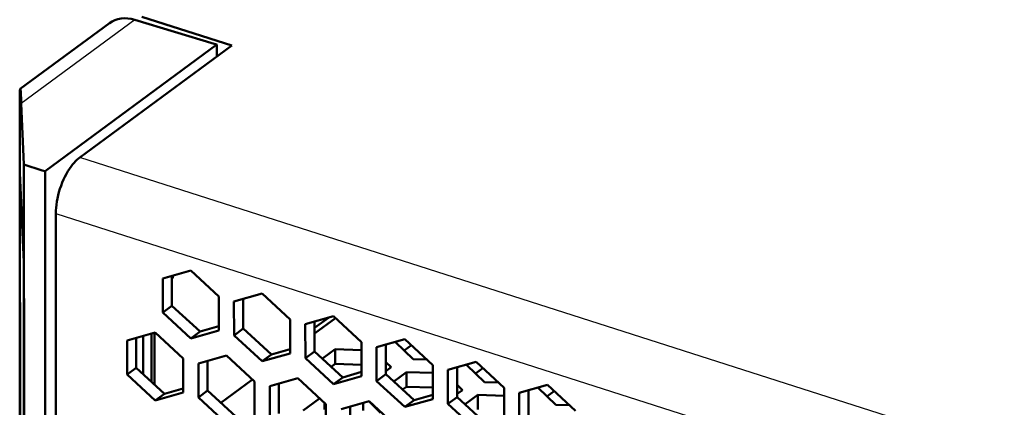
# Model space of a CAD drawing. Extents: x 0 to 841, y 0 to 594.
# Drawn here: x 472 to 501, y 239 to 250 of the extents above; entities that cross this region are included whole.
import ezdxf

# ---------------------------------------------------------------- set-up
doc = ezdxf.new("R2010")
doc.units = 0

msp = doc.modelspace()

# ---------------------------------------------------------------- linework, layer by layer
at = {"color": 7, "lineweight": 50, "ltscale": 0.082379}
msp.add_line((472.111694, 248.047302), (474.764099, 250.002502), dxfattribs=at)
at = {"color": 7, "lineweight": 25, "ltscale": 0.104751}
msp.add_line((475.516235, 250.098038), (472.143494, 247.611862), dxfattribs=at)
at = {"color": 7, "lineweight": 50, "ltscale": 0.061541}
msp.add_line((477.87262, 249.38588), (475.516235, 250.098038), dxfattribs=at)
at = {"color": 7, "lineweight": 50, "ltscale": 0.070127}
msp.add_line((478.399689, 249.334091), (475.728302, 250.189728), dxfattribs=at)
at = {"color": 7, "lineweight": 50, "ltscale": 0.158591}
msp.add_line((477.956055, 249.360657), (472.849792, 245.596603), dxfattribs=at)
at = {"color": 7, "lineweight": 50, "ltscale": 0.140211}
msp.add_line((473.885223, 246.006317), (478.399689, 249.334091), dxfattribs=at)
at = {"color": 7, "lineweight": 50, "ltscale": 0.002179}
msp.add_line((477.956055, 249.360657), (477.87262, 249.38588), dxfattribs=at)
at = {"color": 7, "lineweight": 50, "ltscale": 0.008817}
msp.add_line((477.956177, 249.006989), (477.956085, 249.35968), dxfattribs=at)
at = {"color": 7, "lineweight": 50, "ltscale": 0.000795}
msp.add_line((477.986481, 249.029495), (477.956177, 249.0392), dxfattribs=at)
at = {"color": 7, "lineweight": 50}
for p, q in [((472.117157, 172.581299), (472.096649, 247.568771)), ((472.223083, 245.799744), (472.244232, 168.474518)), ((472.848572, 245.594788), (472.86969, 168.249237)), ((472.103271, 245.547455), (472.122742, 174.319626)), ((472.237305, 171.664719), (472.217834, 242.892532))]:
    msp.add_line(p, q, dxfattribs=at)
at = {"color": 7, "lineweight": 50, "ltscale": 0.045357}
msp.add_line((472.143494, 247.611862), (472.223083, 245.799316), dxfattribs=at)
at = {"color": 7, "lineweight": 25}
for p, q in [((653.660583, 188.424225), (473.885223, 246.006317)), ((473.1698, 244.34259), (652.94519, 186.760513))]:
    msp.add_line(p, q, dxfattribs=at)
at = {"color": 7, "lineweight": 50, "ltscale": 0.014287}
msp.add_line((472.223083, 245.799316), (472.766296, 245.621826), dxfattribs=at)
at = {"color": 7, "lineweight": 50, "ltscale": 0.002181}
msp.add_line((472.766296, 245.621826), (472.849792, 245.596603), dxfattribs=at)
at = {"color": 7, "lineweight": 50, "ltscale": 0.066435}
msp.add_line((472.217834, 242.892532), (472.103271, 245.547455), dxfattribs=at)
at = {"color": 7, "lineweight": 50, "ltscale": 0.180528}
msp.add_line((473.171814, 237.12149), (473.1698, 244.34259), dxfattribs=at)
at = {"color": 7, "lineweight": 50, "ltscale": 0.021698}
for p, q in [((477.181152, 242.641296), (476.346283, 242.404037)), ((477.181732, 240.622452), (478.016602, 240.859711)), ((483.542389, 240.60379), (482.70752, 240.366547)), ((478.241974, 240.116806), (477.407104, 239.879562)), ((485.662781, 239.924637), (484.827911, 239.687378)), ((481.422546, 239.264114), (482.257416, 239.501373)), ((480.362366, 239.437653), (479.527496, 239.200394)), ((476.122131, 238.77713), (476.957001, 239.014374)), ((483.542938, 238.584946), (484.377808, 238.822205))]:
    msp.add_line(p, q, dxfattribs=at)
at = {"color": 7, "lineweight": 50, "ltscale": 0.025235}
for p, q in [((476.346283, 242.404037), (476.346558, 241.394623)), ((478.016602, 240.859711), (478.016327, 241.869125)), ((480.137024, 240.180542), (480.136719, 241.189957)), ((475.286682, 240.558716), (475.286957, 239.549301)), ((479.077393, 238.33522), (479.077148, 239.344635)), ((481.197815, 237.656052), (481.19754, 238.665466))]:
    msp.add_line(p, q, dxfattribs=at)
at = {"color": 7, "lineweight": 50, "ltscale": 0.022118}
for p, q in [((476.621582, 242.482269), (476.621826, 241.597534)), ((481.923218, 238.599457), (481.923462, 237.714722))]:
    msp.add_line(p, q, dxfattribs=at)
at = {"color": 7, "lineweight": 50, "ltscale": 0.000816}
msp.add_line((476.621613, 242.433701), (476.65271, 242.423737), dxfattribs=at)
at = {"color": 7, "lineweight": 50, "ltscale": 0.000965}
msp.add_line((476.65271, 242.423737), (476.621643, 242.400833), dxfattribs=at)
at = {"color": 7, "lineweight": 50, "ltscale": 0.001684}
msp.add_line((476.65271, 242.423737), (476.652679, 242.491104), dxfattribs=at)
at = {"color": 7, "lineweight": 50, "ltscale": 0.028436}
for p, q in [((478.016327, 241.869125), (477.181152, 242.641296)), ((476.621826, 241.597534), (477.457001, 240.825363)), ((476.346558, 241.394623), (477.181732, 240.622452)), ((484.377563, 239.831635), (483.542389, 240.60379)), ((479.077148, 239.344635), (478.241974, 240.116806)), ((480.587372, 240.036285), (481.422546, 239.264114)), ((475.562225, 239.752213), (476.3974, 238.980042)), ((486.497955, 239.152466), (485.662781, 239.924637)), ((475.286957, 239.549301), (476.122131, 238.77713)), ((482.983063, 239.560028), (483.818237, 238.787857)), ((481.19754, 238.665466), (480.362366, 239.437653)), ((482.707764, 239.357117), (483.542938, 238.584946)), ((477.407349, 238.870132), (478.242523, 238.097961)), ((477.682617, 239.073044), (478.517792, 238.300873)), ((485.103455, 238.880859), (485.938629, 238.108704))]:
    msp.add_line(p, q, dxfattribs=at)
at = {"color": 7, "lineweight": 50, "ltscale": 0.021699}
for p, q in [((479.301575, 241.962128), (478.466675, 241.724884)), ((481.421997, 241.282959), (480.587097, 241.045715)), ((476.121582, 240.795975), (475.286682, 240.558716)), ((479.302124, 239.943283), (480.137024, 240.180542)), ((487.783203, 239.245468), (486.948303, 239.008209)), ((482.482788, 238.758484), (481.647888, 238.521225))]:
    msp.add_line(p, q, dxfattribs=at)
at = {"color": 7, "lineweight": 50, "ltscale": 0.022119}
for p, q in [((478.742004, 241.803116), (478.742249, 240.918365)), ((480.862427, 241.123947), (480.862671, 240.239197)), ((475.562012, 240.636963), (475.562225, 239.752213)), ((482.982819, 240.444778), (482.983063, 239.560028)), ((477.682404, 239.957794), (477.682617, 239.073044)), ((485.10321, 239.76561), (485.103455, 238.880859)), ((479.802795, 239.278625), (479.80304, 238.393875)), ((487.223633, 239.086441), (487.223877, 238.201691))]:
    msp.add_line(p, q, dxfattribs=at)
at = {"color": 7, "lineweight": 50, "ltscale": 0.028435}
for p, q in [((480.136719, 241.189957), (479.301575, 241.962128)), ((482.257141, 240.510803), (481.421997, 241.282959)), ((478.742249, 240.918365), (479.577393, 240.146194)), ((476.956726, 240.023804), (476.121582, 240.795975)), ((478.46698, 240.715454), (479.302124, 239.943283)), ((480.862671, 240.239197), (481.697815, 239.467026)), ((488.618347, 238.473297), (487.783203, 239.245468)), ((483.317932, 237.986313), (482.482788, 238.758484)), ((484.828186, 238.677948), (485.66333, 237.905777))]:
    msp.add_line(p, q, dxfattribs=at)
at = {"color": 7, "lineweight": 50, "ltscale": 0.008549}
for p, q in [((476.621826, 241.597534), (476.346558, 241.394623)), ((478.742249, 240.918365), (478.46698, 240.715454)), ((477.181732, 240.622452), (477.457001, 240.825363)), ((479.302124, 239.943283), (479.577393, 240.146194)), ((475.286957, 239.549301), (475.562225, 239.752213)), ((481.422546, 239.264114), (481.697815, 239.467026)), ((476.122131, 238.77713), (476.3974, 238.980042)), ((477.407349, 238.870132), (477.682617, 239.073044)), ((485.103455, 238.880859), (484.828186, 238.677948))]:
    msp.add_line(p, q, dxfattribs=at)
at = {"color": 7, "lineweight": 50, "ltscale": 0.025236}
for p, q in [((478.466675, 241.724884), (478.46698, 240.715454)), ((480.587097, 241.045715), (480.587372, 240.036285)), ((482.257416, 239.501373), (482.257141, 240.510803)), ((482.70752, 240.366547), (482.707764, 239.357117)), ((476.957001, 239.014374), (476.956726, 240.023804)), ((477.407104, 239.879562), (477.407349, 238.870132)), ((484.377808, 238.822205), (484.377563, 239.831635)), ((484.827911, 239.687378), (484.828186, 238.677948)), ((479.527496, 239.200394), (479.527771, 238.190964)), ((486.49823, 238.143036), (486.497955, 239.152466)), ((486.948303, 239.008209), (486.948608, 237.998779))]:
    msp.add_line(p, q, dxfattribs=at)
at = {"color": 7, "lineweight": 50, "ltscale": 0.012769}
msp.add_line((481.273621, 241.240784), (480.862488, 240.937714), dxfattribs=at)
at = {"color": 7, "lineweight": 50, "ltscale": 0.019308}
msp.add_line((481.484192, 241.225433), (480.862518, 240.767151), dxfattribs=at)
at = {"color": 7, "lineweight": 50, "ltscale": 0.014543}
for p, q in [((477.457001, 240.825363), (478.016571, 240.984375)), ((479.577393, 240.146194), (480.136963, 240.305206)), ((481.697815, 239.467026), (482.257385, 239.626053)), ((476.3974, 238.980042), (476.95697, 239.139069)), ((483.818237, 238.787857), (484.377808, 238.946884))]:
    msp.add_line(p, q, dxfattribs=at)
at = {"color": 7, "lineweight": 50, "ltscale": 0.02816}
msp.add_line((475.762207, 239.567337), (475.761871, 240.693756), dxfattribs=at)
at = {"color": 7, "lineweight": 50, "ltscale": 0.035919}
msp.add_line((476.018982, 239.329926), (476.018555, 240.766693), dxfattribs=at)
at = {"color": 7, "lineweight": 50, "ltscale": 0.038456}
msp.add_line((476.102478, 240.790558), (476.102905, 239.252319), dxfattribs=at)
at = {"color": 7, "lineweight": 50, "ltscale": 0.001255}
msp.add_line((483.271729, 240.508545), (483.312134, 240.538345), dxfattribs=at)
at = {"color": 7, "lineweight": 50, "ltscale": 0.018014}
for p, q in [((483.788788, 240.006714), (483.271729, 240.508545)), ((485.90918, 239.327545), (485.39212, 239.829376)), ((488.029602, 238.648392), (487.512512, 239.150208))]:
    msp.add_line(p, q, dxfattribs=at)
at = {"color": 7, "lineweight": 50, "ltscale": 0.006678}
for p, q in [((483.527649, 240.260147), (483.742676, 240.41864)), ((485.648071, 239.580978), (485.863068, 239.739471)), ((487.768463, 238.90181), (487.983459, 239.060303))]:
    msp.add_line(p, q, dxfattribs=at)
at = {"color": 7, "lineweight": 50, "ltscale": 0.00855}
for p, q in [((480.862671, 240.239197), (480.587372, 240.036285)), ((482.983063, 239.560028), (482.707764, 239.357117)), ((483.542938, 238.584946), (483.818237, 238.787857))]:
    msp.add_line(p, q, dxfattribs=at)
at = {"color": 7, "lineweight": 50, "ltscale": 0.011692}
for p, q in [((481.094543, 240.02478), (481.471008, 240.302292)), ((483.214966, 239.345612), (483.591431, 239.623123)), ((485.335388, 238.666443), (485.711853, 238.943954))]:
    msp.add_line(p, q, dxfattribs=at)
at = {"color": 7, "lineweight": 50, "ltscale": 0.019663}
for p, q in [((481.471008, 240.302292), (482.257202, 240.279724)), ((481.47113, 239.865311), (482.257324, 239.842743)), ((483.591431, 239.623123), (484.377625, 239.600555)), ((483.591553, 239.186142), (484.377747, 239.163574)), ((485.711853, 238.943954), (486.498047, 238.921387))]:
    msp.add_line(p, q, dxfattribs=at)
at = {"color": 7, "lineweight": 50, "ltscale": 0.010925}
for p, q in [((481.47113, 239.865311), (481.471008, 240.302292)), ((483.591553, 239.186142), (483.591431, 239.623123)), ((485.711975, 238.506973), (485.711853, 238.943954))]:
    msp.add_line(p, q, dxfattribs=at)
at = {"color": 7, "lineweight": 50, "ltscale": 0.003527}
for p, q in [((481.357574, 239.781601), (481.47113, 239.865311)), ((483.477966, 239.102432), (483.591553, 239.186142))]:
    msp.add_line(p, q, dxfattribs=at)
at = {"color": 7, "lineweight": 50, "ltscale": 0.005508}
msp.add_line((482.982971, 239.920807), (483.141052, 239.767365), dxfattribs=at)
at = {"color": 7, "lineweight": 50, "ltscale": 0.004908}
for p, q in [((483.141052, 239.767365), (482.983032, 239.650879)), ((485.261475, 239.088211), (485.103455, 238.971725))]:
    msp.add_line(p, q, dxfattribs=at)
at = {"color": 7, "lineweight": 50, "ltscale": 0.010309}
for p, q in [((484.200989, 239.994888), (483.788788, 240.006714)), ((486.321381, 239.31572), (485.90918, 239.327545)), ((488.441772, 238.636551), (488.029602, 238.648392))]:
    msp.add_line(p, q, dxfattribs=at)
at = {"color": 7, "lineweight": 50, "ltscale": 0.001256}
msp.add_line((485.39212, 239.829376), (485.432556, 239.859192), dxfattribs=at)
at = {"color": 7, "lineweight": 25, "ltscale": 0.001439}
msp.add_line((481.72522, 239.474792), (481.67041, 239.49234), dxfattribs=at)
at = {"color": 7, "lineweight": 50, "ltscale": 0.029174}
msp.add_line((479.013062, 239.40387), (478.07373, 238.711441), dxfattribs=at)
at = {"color": 7, "lineweight": 50, "ltscale": 0.005507}
msp.add_line((485.103394, 239.241638), (485.261475, 239.088211), dxfattribs=at)
at = {"color": 7, "lineweight": 50, "ltscale": 0.001257}
msp.add_line((487.512512, 239.150208), (487.552979, 239.180023), dxfattribs=at)
at = {"color": 7, "lineweight": 50, "ltscale": 0.015203}
msp.add_line((480.518982, 238.479401), (481.008484, 238.840256), dxfattribs=at)
at = {"color": 7, "lineweight": 50, "ltscale": 0.004843}
msp.add_line((481.154968, 238.511154), (481.154907, 238.704865), dxfattribs=at)
at = {"color": 7, "lineweight": 50, "ltscale": 0.005768}
msp.add_line((482.307922, 238.478058), (482.307861, 238.708771), dxfattribs=at)
at = {"color": 7, "lineweight": 50, "ltscale": 0.012286}
msp.add_line((482.472229, 238.755463), (482.82489, 238.413223), dxfattribs=at)
at = {"color": 7, "lineweight": 25, "ltscale": 0.001438}
msp.add_line((483.845612, 238.795624), (483.790833, 238.813171), dxfattribs=at)
at = {"color": 7, "lineweight": 50}
for points in [[(472.096649, 247.568771), (472.095642, 247.754105), (472.095764, 247.841156), (472.097961, 247.928619), (472.10022, 247.96936), (472.102783, 248.000885), (472.105591, 248.024033), (472.109344, 248.042496), (472.111023, 248.04657), (472.111694, 248.047302)], [(472.111694, 248.047302), (472.112152, 248.047501), (472.112366, 248.047485), (472.112793, 248.047256), (472.113098, 248.046967), (472.113647, 248.046005), (472.114868, 248.042191), (472.117493, 248.028214), (472.124634, 247.968826), (472.131592, 247.876999), (472.137604, 247.755554), (472.143494, 247.611938)], [(473.1698, 244.34259), (473.1716, 244.42453), (473.177124, 244.510223), (473.186493, 244.599167), (473.199829, 244.690796), (473.217194, 244.784531), (473.238586, 244.879684), (473.263916, 244.975571), (473.293091, 245.071442), (473.325195, 245.164459), (473.360596, 245.256027), (473.399048, 245.345428), (473.440308, 245.431992), (473.483978, 245.515106), (473.529785, 245.594208), (473.577301, 245.668762), (473.62616, 245.738297), (473.669006, 245.793854), (473.712341, 245.8452), (473.755829, 245.892212), (473.799316, 245.934753), (473.842499, 245.972794), (473.885223, 246.006317)]]:
    msp.add_lwpolyline(points, dxfattribs=at)
msp.add_ellipse((475.535461, 248.95607), major_axis=(0.771362, -1.046417), ratio=0.729524, start_param=2.368742773, end_param=3.141597926, dxfattribs=at)

doc.saveas('drawing.dxf')
